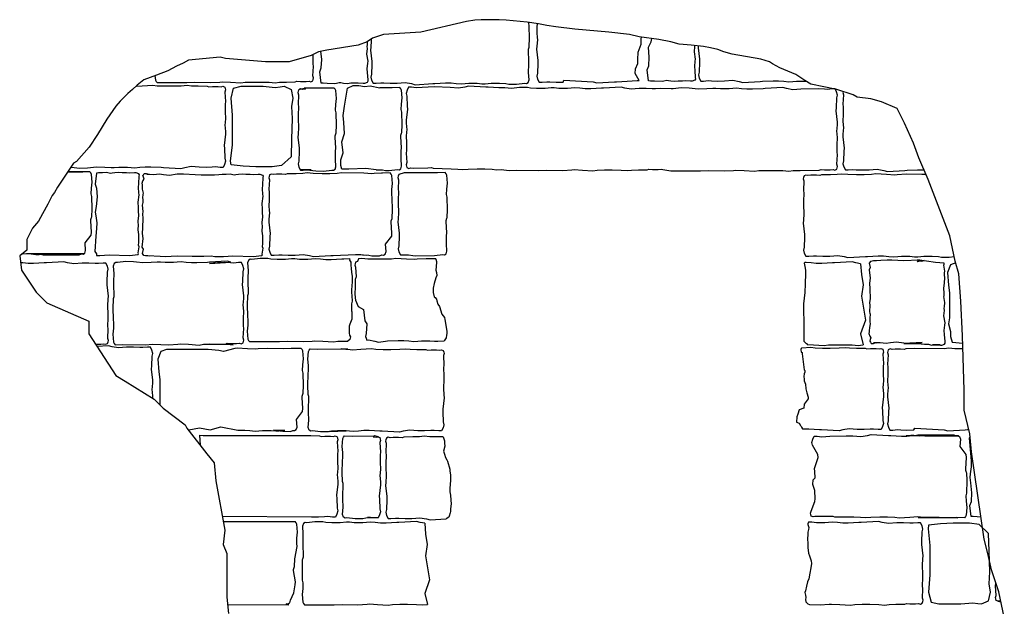
# Model space of a CAD drawing. Extents: x 9005 to 10326, y -849 to -235.
# Drawn here: x 10162 to 10193, y -302 to -283 of the extents above; entities that cross this region are included whole.
import ezdxf

# ---------------------------------------------------------------- set-up
doc = ezdxf.new("R2010")
doc.units = 0
doc.header["$LTSCALE"] = 0.1
doc.header["$MEASUREMENT"] = 0
doc.layers.add('CIANO', color=4, linetype='CONTINUOUS')

msp = doc.modelspace()

# ---------------------------------------------------------------- linework, layer by layer
at = {"layer": 'CIANO'}
for points in [[(10192.988, -301.874), (10192.815, -301.07), (10192.586, -300.381), (10192.471, -299.865), (10192.356, -299.406), (10191.954, -296.651), (10191.897, -296.077), (10191.724, -295.331), (10191.724, -294.699), (10191.667, -292.978), (10191.61, -291.887), (10191.552, -291.026), (10191.437, -290.624), (10191.265, -289.821), (10190.576, -288.042), (10190.289, -287.353), (10190.117, -286.894), (10189.83, -286.262), (10189.6, -285.803), (10189.11, -285.59), (10188.771, -285.496), (10188.338, -285.44), (10188.207, -285.364), (10187.698, -285.195), (10186.87, -285.026), (10186.681, -284.913), (10186.399, -284.724), (10185.89, -284.517), (10185.664, -284.386), (10185.57, -284.329), (10185.288, -284.235), (10184.384, -284.084), (10184.12, -284.009), (10183.932, -283.934), (10183.706, -283.877), (10183.48, -283.84), (10183.085, -283.802), (10182.708, -283.764), (10182.445, -283.689), (10182.068, -283.614), (10181.447, -283.539), (10181.145, -283.463), (10180.486, -283.388), (10179.413, -283.294), (10178.81, -283.219), (10178.528, -283.181), (10178.264, -283.124), (10177.906, -283.068), (10177.247, -283.012), (10177.021, -282.993), (10176.457, -282.993), (10176.249, -283.012), (10175.986, -283.049), (10174.547, -283.388), (10173.361, -283.463), (10173.022, -283.576), (10172.852, -283.689), (10172.57, -283.802), (10171.572, -283.952), (10171.308, -284.009), (10171.082, -284.122), (10170.386, -284.329), (10169.632, -284.329), (10168.371, -284.216), (10168.201, -284.178), (10167.203, -284.272), (10167.034, -284.366), (10166.827, -284.461), (10166.544, -284.611), (10166.186, -284.743), (10165.791, -284.893), (10165.584, -285.063), (10165.433, -285.195), (10165.283, -285.326), (10165.038, -285.571), (10164.906, -285.722), (10164.623, -286.136), (10164.322, -286.625), (10164.059, -287.02), (10163.663, -287.472), (10163.569, -287.529), (10163.061, -288.282), (10162.966, -288.451), (10162.891, -288.545), (10162.759, -288.827), (10162.59, -289.129), (10162.458, -289.354), (10162.27, -289.58), (10162.097, -289.936), (10162.097, -290.28), (10161.867, -290.452), (10161.924, -290.911), (10162.384, -291.6), (10162.728, -291.944), (10164.049, -292.518), (10164.049, -292.92), (10164.91, -294.24), (10165.197, -294.412), (10166.116, -294.986), (10166.403, -295.273), (10167.092, -295.79), (10167.149, -295.905), (10167.781, -296.708), (10168.011, -296.995), (10168.068, -297.569), (10168.355, -299.119), (10168.298, -299.578), (10168.413, -299.865), (10168.413, -300.439), (10168.413, -301.242), (10168.47, -301.759)], [(10172.977, -283.606), (10172.981, -283.659), (10172.965, -283.866), (10172.959, -283.956), (10173.002, -284.312), (10172.997, -284.408), (10172.986, -284.716), (10172.965, -284.807), (10172.991, -284.907), (10173.039, -285.003), (10173.13, -285.003), (10173.278, -284.987), (10173.379, -284.992), (10173.576, -285.003), (10173.794, -284.998), (10174.049, -284.977), (10174.251, -285.014), (10174.368, -285.046), (10174.921, -285.014), (10174.99, -285.008), (10175.325, -284.992), (10175.5, -284.992), (10175.665, -285.008), (10175.824, -285.024), (10175.947, -285.014), (10176.063, -285.003), (10176.234, -285.003), (10176.329, -285.003), (10176.478, -285.019), (10176.579, -285.019), (10176.77, -285.003), (10177.036, -284.998), (10177.233, -285.014), (10177.328, -285.03), (10177.573, -285.035), (10177.833, -285.003), (10177.886, -285.008), (10177.94, -284.977), (10177.966, -284.897), (10177.95, -284.658), (10177.956, -284.408), (10177.961, -284.312), (10177.945, -283.956), (10177.945, -283.919), (10177.966, -283.856), (10177.972, -283.829), (10177.982, -283.585), (10177.972, -283.191), (10177.956, -283.106), (10177.957, -283.076)], [(10178.219, -283.117), (10178.217, -283.226), (10178.212, -283.412), (10178.222, -283.555), (10178.228, -283.624), (10178.212, -283.832), (10178.206, -283.922), (10178.249, -284.278), (10178.244, -284.374), (10178.233, -284.682), (10178.212, -284.772), (10178.238, -284.873), (10178.286, -284.969), (10178.377, -284.969), (10178.525, -284.953), (10178.626, -284.958), (10178.823, -284.969), (10179.041, -284.963), (10179.069, -284.908), (10179.994, -284.959), (10180.111, -284.991), (10180.663, -284.959), (10180.733, -284.954), (10181.067, -284.938), (10181.388, -284.914), (10181.443, -284.919), (10181.322, -284.697), (10181.327, -284.542), (10181.402, -284.377), (10181.402, -284.253), (10181.412, -284.016), (10181.506, -283.77), (10181.506, -283.594), (10181.517, -283.547)], [(10172.854, -283.687), (10172.845, -283.791), (10172.841, -283.836), (10172.845, -283.905), (10172.833, -284.081), (10172.866, -284.305), (10172.857, -284.371), (10172.841, -284.542), (10172.853, -284.665), (10172.866, -284.893), (10172.874, -284.938), (10172.853, -284.975), (10172.767, -285.008), (10172.718, -285.004), (10172.567, -284.995), (10172.465, -284.999), (10172.33, -284.999), (10172.224, -285.016), (10172.097, -285.008), (10172.016, -284.991), (10171.963, -284.987), (10171.877, -285.004), (10171.828, -285.016), (10171.58, -285.004), (10171.454, -284.999), (10171.391, -284.997), (10171.35, -284.644), (10171.399, -284.519), (10171.413, -284.248), (10171.39, -283.991)], [(10183.197, -283.813), (10183.198, -283.836), (10183.186, -284.011), (10183.218, -284.236), (10183.21, -284.301), (10183.194, -284.473), (10183.206, -284.595), (10183.218, -284.824), (10183.227, -284.869), (10183.206, -284.906), (10183.12, -284.939), (10183.071, -284.934), (10182.92, -284.926), (10182.818, -284.93), (10182.683, -284.93), (10182.577, -284.947), (10182.45, -284.939), (10182.369, -284.922), (10182.316, -284.918), (10182.23, -284.934), (10182.181, -284.947), (10181.933, -284.934), (10181.807, -284.93), (10181.744, -284.928), (10181.703, -284.575), (10181.752, -284.45), (10181.765, -284.179), (10181.738, -283.866), (10181.831, -283.692), (10181.843, -283.587)], [(10166.143, -284.759), (10166.155, -284.899), (10166.176, -284.942), (10166.208, -284.979), (10166.452, -284.973), (10167.154, -284.979), (10167.404, -284.968), (10167.903, -284.979), (10168.19, -284.963), (10168.265, -284.952), (10168.525, -284.968), (10168.86, -284.989), (10168.998, -284.968), (10169.227, -284.963), (10169.471, -284.963), (10169.753, -284.968), (10169.939, -284.984), (10170.083, -284.968), (10170.295, -284.963), (10170.577, -284.958), (10170.63, -284.936), (10170.742, -284.947), (10170.917, -284.947), (10171.013, -284.936), (10171.071, -284.952), (10171.13, -284.926), (10171.146, -284.878), (10171.156, -284.835), (10171.135, -284.766), (10171.151, -284.469), (10171.14, -284.384), (10171.146, -284.129), (10171.147, -284.09)], [(10183.316, -283.824), (10183.312, -283.887), (10183.355, -284.243), (10183.35, -284.339), (10183.339, -284.647), (10183.318, -284.737), (10183.344, -284.838), (10183.392, -284.934), (10183.482, -284.934), (10183.631, -284.918), (10183.732, -284.923), (10183.929, -284.934), (10184.147, -284.929), (10184.402, -284.907), (10184.604, -284.945), (10184.721, -284.976), (10185.274, -284.945), (10185.343, -284.939), (10185.678, -284.923), (10185.853, -284.923), (10186.018, -284.939), (10186.177, -284.955), (10186.299, -284.945), (10186.416, -284.934), (10186.586, -284.934), (10186.682, -284.934), (10186.725, -284.939)], [(10165.554, -285.089), (10165.743, -285.078), (10166.078, -285.057), (10166.216, -285.078), (10166.444, -285.083), (10166.689, -285.083), (10166.971, -285.078), (10167.157, -285.062), (10167.3, -285.078), (10167.513, -285.083), (10167.794, -285.088), (10167.848, -285.11), (10167.959, -285.099), (10168.135, -285.099), (10168.23, -285.11), (10168.289, -285.094), (10168.347, -285.12), (10168.363, -285.168), (10168.374, -285.211), (10168.352, -285.28), (10168.368, -285.577), (10168.358, -285.662), (10168.363, -285.917), (10168.368, -286.103), (10168.358, -286.247), (10168.352, -286.316), (10168.368, -286.523), (10168.374, -286.613), (10168.331, -286.969), (10168.337, -287.065), (10168.347, -287.373), (10168.368, -287.463), (10168.342, -287.564), (10168.294, -287.66), (10168.204, -287.66), (10168.055, -287.644), (10167.954, -287.649), (10167.757, -287.66), (10167.539, -287.655), (10167.284, -287.633), (10167.082, -287.67), (10166.965, -287.702), (10166.412, -287.67), (10166.343, -287.665), (10166.009, -287.649), (10165.833, -287.649), (10165.668, -287.665), (10165.509, -287.681), (10165.387, -287.67), (10165.27, -287.66), (10165.1, -287.66), (10165.004, -287.66), (10164.855, -287.676), (10164.754, -287.676), (10164.563, -287.66), (10164.297, -287.655), (10164.1, -287.67), (10164.005, -287.686), (10163.76, -287.692), (10163.5, -287.66), (10163.479, -287.662)], [(10168.549, -287.584), (10168.529, -287.465), (10168.589, -286.947), (10168.589, -286.509), (10168.589, -286.011), (10168.549, -285.473), (10168.629, -285.154), (10168.868, -285.094), (10169.326, -285.094), (10169.566, -285.094), (10169.945, -285.134), (10170.104, -285.114), (10170.224, -285.094), (10170.443, -285.194), (10170.503, -285.473), (10170.463, -285.732), (10170.483, -286.11), (10170.463, -286.768), (10170.443, -287.325), (10170.144, -287.604), (10169.845, -287.644), (10169.326, -287.644), (10168.928, -287.624), (10168.549, -287.584)], [(10170.732, -285.187), (10170.859, -285.154), (10170.9, -285.186), (10170.805, -285.197), (10170.746, -285.181), (10170.688, -285.207), (10170.672, -285.255), (10170.661, -285.298), (10170.683, -285.367), (10170.667, -285.664), (10170.677, -285.749), (10170.672, -286.004), (10170.667, -286.19), (10170.677, -286.334), (10170.683, -286.403), (10170.667, -286.61), (10170.661, -286.7), (10170.704, -287.056), (10170.698, -287.152), (10170.688, -287.46), (10170.667, -287.55), (10170.693, -287.651), (10170.741, -287.747), (10170.831, -287.747), (10170.98, -287.731), (10171.081, -287.736), (10170.736, -287.737)], [(10170.74, -287.745), (10170.933, -287.742), (10171.13, -287.757), (10171.225, -287.773), (10171.47, -287.779), (10171.73, -287.747), (10171.784, -287.752), (10171.837, -287.72), (10171.863, -287.641), (10171.847, -287.402), (10171.853, -287.152), (10171.858, -287.056), (10171.842, -286.7), (10171.842, -286.663), (10171.863, -286.599), (10171.869, -286.573), (10171.879, -286.328), (10171.869, -285.935), (10171.853, -285.85), (10171.858, -285.675), (10171.879, -285.484), (10171.858, -285.234), (10171.837, -285.191), (10171.805, -285.154), (10171.56, -285.159), (10170.859, -285.154)], [(10173.132, -287.737), (10172.804, -287.698), (10172.271, -287.717), (10172.054, -287.717), (10172.015, -287.599), (10172.015, -287.422), (10172.094, -287.205), (10172.054, -286.85), (10172.133, -286.593), (10172.113, -286.239), (10172.094, -286.022), (10172.133, -285.726), (10172.232, -285.154), (10172.409, -285.075), (10172.587, -285.075), (10172.762, -285.104), (10172.94, -285.084), (10173.251, -285.146)], [(10173.132, -287.737), (10173.325, -287.733), (10173.337, -287.74), (10173.433, -287.756), (10173.546, -287.761), (10173.806, -287.73), (10173.859, -287.735), (10173.912, -287.703), (10173.939, -287.623), (10173.923, -287.384), (10173.928, -287.135), (10173.934, -287.039), (10173.918, -286.683), (10173.918, -286.646), (10173.939, -286.582), (10173.944, -286.555), (10173.955, -286.311), (10173.944, -285.918), (10173.928, -285.833), (10173.934, -285.658), (10173.955, -285.466), (10173.934, -285.217), (10173.912, -285.174), (10173.881, -285.137), (10173.636, -285.142), (10173.251, -285.146)], [(10182.465, -285.174), (10182.112, -285.164), (10181.963, -285.18), (10181.862, -285.175), (10181.665, -285.164), (10181.447, -285.17), (10181.192, -285.191), (10180.99, -285.154), (10180.873, -285.122), (10180.32, -285.154), (10180.251, -285.159), (10179.917, -285.175), (10179.741, -285.175), (10179.576, -285.159), (10179.417, -285.143), (10179.295, -285.154), (10179.178, -285.164), (10179.008, -285.164), (10178.912, -285.164), (10178.763, -285.148), (10178.662, -285.148), (10178.471, -285.164), (10178.205, -285.17), (10178.008, -285.154), (10177.913, -285.138), (10177.668, -285.132), (10177.408, -285.164), (10177.196, -285.143), (10177.009, -285.143), (10176.674, -285.127), (10176.605, -285.122), (10176.052, -285.09), (10175.935, -285.122), (10175.733, -285.159), (10175.478, -285.138), (10174.973, -285.117), (10174.776, -285.128), (10174.399, -285.142), (10174.25, -285.126), (10174.16, -285.126), (10174.112, -285.221), (10174.085, -285.322), (10174.107, -285.413), (10174.117, -285.721), (10174.123, -285.816), (10174.08, -286.172), (10174.085, -286.263), (10174.101, -286.47), (10174.096, -286.539), (10174.085, -286.682), (10174.091, -286.868), (10174.096, -287.123), (10174.085, -287.208), (10174.101, -287.506), (10174.08, -287.575), (10174.091, -287.618), (10174.107, -287.665), (10174.165, -287.692), (10174.224, -287.676), (10174.319, -287.687), (10174.771, -287.678), (10174.883, -287.667), (10174.936, -287.688), (10175.504, -287.709), (10175.717, -287.714), (10175.861, -287.73), (10176.047, -287.714), (10176.328, -287.709), (10176.573, -287.709), (10176.801, -287.714), (10176.94, -287.736), (10177.089, -287.726), (10177.333, -287.757), (10177.578, -287.752), (10178.279, -287.757), (10178.529, -287.746), (10179.029, -287.757), (10179.316, -287.741), (10179.39, -287.73), (10179.651, -287.746), (10179.986, -287.768), (10180.124, -287.746), (10180.352, -287.741), (10180.597, -287.741), (10180.879, -287.746), (10181.065, -287.762), (10181.208, -287.746), (10181.421, -287.741), (10181.702, -287.736), (10181.756, -287.714), (10181.867, -287.725), (10182.043, -287.725), (10182.138, -287.714), (10182.197, -287.73), (10182.443, -287.772), (10182.688, -287.767), (10183.389, -287.772), (10183.639, -287.762), (10184.139, -287.772), (10184.426, -287.756), (10184.5, -287.746), (10184.761, -287.762), (10185.096, -287.783), (10185.234, -287.762), (10185.462, -287.756), (10185.707, -287.756), (10185.988, -287.762), (10186.174, -287.778), (10186.318, -287.762), (10186.531, -287.756), (10187.141, -287.751), (10187.194, -287.73), (10187.306, -287.74), (10187.481, -287.74), (10187.577, -287.73), (10187.635, -287.746), (10187.694, -287.719), (10187.71, -287.671), (10187.72, -287.629), (10187.699, -287.56), (10187.715, -287.262), (10187.704, -287.177), (10187.71, -286.922), (10187.715, -286.736), (10187.704, -286.593), (10187.699, -286.524), (10187.715, -286.317), (10187.72, -286.226), (10187.678, -285.87), (10187.683, -285.775), (10187.694, -285.467), (10187.715, -285.376), (10187.688, -285.275), (10187.641, -285.18), (10187.55, -285.18), (10187.401, -285.196), (10187.301, -285.19), (10187.104, -285.18), (10186.557, -285.185), (10186.302, -285.206), (10186.1, -285.169), (10185.983, -285.137), (10185.43, -285.169), (10185.361, -285.174), (10185.026, -285.19), (10184.851, -285.19), (10184.686, -285.174), (10184.527, -285.158), (10184.405, -285.169), (10184.288, -285.18), (10184.118, -285.18), (10184.022, -285.18), (10183.873, -285.164), (10183.772, -285.164), (10183.581, -285.18), (10183.315, -285.185), (10183.118, -285.169), (10183.023, -285.153), (10182.778, -285.148), (10182.518, -285.18), (10182.465, -285.174), (10182.462, -285.176)], [(10187.892, -285.259), (10187.883, -285.293), (10187.905, -285.362), (10187.889, -285.66), (10187.899, -285.745), (10187.894, -286), (10187.889, -286.186), (10187.899, -286.329), (10187.905, -286.398), (10187.889, -286.605), (10187.883, -286.696), (10187.926, -287.052), (10187.92, -287.147), (10187.91, -287.455), (10187.889, -287.546), (10187.915, -287.647), (10187.963, -287.742), (10188.053, -287.742), (10188.202, -287.726), (10188.303, -287.732), (10188.5, -287.742), (10188.718, -287.737), (10188.973, -287.716), (10189.175, -287.753), (10189.292, -287.785), (10189.845, -287.753), (10189.914, -287.748), (10190.248, -287.732), (10190.424, -287.732), (10190.448, -287.734)], [(10161.952, -290.388), (10162.085, -290.382), (10162.261, -290.382), (10162.425, -290.398), (10162.585, -290.414), (10162.707, -290.403), (10162.824, -290.393), (10163.887, -290.393), (10162.233, -290.393), (10162.382, -290.409), (10162.483, -290.409), (10162.674, -290.393), (10162.314, -290.387), (10162.511, -290.403), (10162.606, -290.419), (10163.744, -290.425), (10163.819, -290.393), (10163.873, -290.398), (10163.926, -290.366), (10163.952, -290.287), (10163.936, -290.047), (10164.127, -289.798), (10164.132, -289.702), (10164.116, -289.346), (10164.116, -289.309), (10164.137, -289.245), (10164.143, -289.219), (10164.153, -288.974), (10164.143, -288.581), (10164.127, -288.496), (10164.132, -288.321), (10164.153, -288.129), (10164.132, -287.88), (10164.111, -287.837), (10164.079, -287.8), (10163.834, -287.805), (10163.759, -287.8), (10163.383, -287.804)], [(10163.383, -287.804), (10163.866, -287.8), (10163.381, -287.807)], [(10165.974, -290.462), (10165.912, -290.456), (10165.842, -290.452), (10165.789, -290.439), (10165.748, -290.382), (10165.777, -290.243), (10165.74, -290.178), (10165.773, -289.909), (10165.752, -289.753), (10165.76, -289.574), (10165.76, -289.476), (10165.773, -289.357), (10165.773, -289.267), (10165.756, -289.133), (10165.765, -289.059), (10165.752, -288.851), (10165.76, -288.81), (10165.773, -288.769), (10165.773, -288.74), (10165.769, -288.679), (10165.76, -288.617), (10165.768, -288.519), (10165.781, -288.478), (10165.752, -288.343), (10165.744, -288.257), (10165.744, -288.216), (10165.736, -288.159), (10165.76, -288.082), (10165.801, -288.029), (10165.781, -287.971), (10165.76, -287.918), (10165.785, -287.894), (10165.805, -287.849), (10165.879, -287.849), (10165.956, -287.877), (10165.974, -287.873)], [(10165.884, -287.873), (10165.936, -287.873), (10166.091, -287.882), (10166.283, -287.861), (10166.414, -287.882), (10166.606, -287.902), (10166.844, -287.865), (10167.041, -287.861), (10167.416, -287.881), (10167.608, -287.89), (10167.964, -287.894), (10168.029, -287.894), (10168.156, -287.881), (10168.262, -287.877), (10168.389, -287.873), (10168.515, -287.861), (10168.564, -287.873), (10168.65, -287.89), (10168.703, -287.886), (10168.785, -287.869), (10168.912, -287.861), (10169.018, -287.877), (10169.153, -287.877), (10169.255, -287.881), (10169.406, -287.873), (10169.455, -287.869), (10169.541, -287.902), (10169.561, -287.939), (10169.553, -287.984), (10169.541, -288.212), (10169.529, -288.335), (10169.545, -288.506), (10169.553, -288.572), (10169.521, -288.796), (10169.533, -288.972), (10169.529, -289.041), (10169.533, -289.086), (10169.545, -289.221), (10169.521, -289.405), (10169.525, -289.429), (10169.529, -289.515), (10169.516, -289.674), (10169.541, -289.825), (10169.545, -290.009), (10169.541, -290.079), (10169.533, -290.156), (10169.549, -290.213), (10169.521, -290.397), (10169.527, -290.427), (10169.522, -290.459), (10169.248, -290.484), (10168.607, -290.46), (10168.308, -290.488), (10168.03, -290.484), (10167.916, -290.468), (10167.683, -290.472), (10167.319, -290.48), (10166.844, -290.46), (10166.46, -290.484), (10166.312, -290.476), (10165.912, -290.456), (10165.884, -290.458)], [(10173.304, -287.838), (10173.076, -287.851), (10173.002, -287.861), (10172.742, -287.845), (10172.036, -287.832), (10171.898, -287.853), (10171.669, -287.859), (10171.425, -287.859), (10171.143, -287.853), (10170.957, -287.837), (10170.814, -287.853), (10170.601, -287.859), (10170.319, -287.864), (10170.266, -287.885), (10170.155, -287.875), (10169.979, -287.875), (10169.884, -287.885), (10169.825, -287.869), (10169.767, -287.896), (10169.751, -287.944), (10169.74, -287.986), (10169.761, -288.055), (10169.745, -288.353), (10169.756, -288.438), (10169.751, -288.693), (10169.745, -288.879), (10169.756, -289.022), (10169.761, -289.091), (10169.745, -289.298), (10169.74, -289.389), (10169.783, -289.745), (10169.777, -289.84), (10169.767, -290.148), (10169.745, -290.239), (10169.772, -290.34), (10169.82, -290.435), (10169.91, -290.435), (10170.059, -290.419), (10170.16, -290.425), (10170.357, -290.435), (10170.575, -290.43), (10170.83, -290.409), (10171.032, -290.446), (10171.149, -290.478), (10171.701, -290.446), (10171.77, -290.441), (10172.476, -290.417), (10172.651, -290.417), (10172.816, -290.433)], [(10172.706, -290.422), (10172.705, -290.422), (10172.901, -290.438), (10172.997, -290.454), (10173.241, -290.459), (10173.317, -290.427), (10173.37, -290.433), (10173.423, -290.401), (10173.45, -290.321), (10173.434, -290.082), (10173.624, -289.832), (10173.629, -289.737), (10173.613, -289.381), (10173.613, -289.344), (10173.635, -289.28), (10173.64, -289.253), (10173.651, -289.009), (10173.64, -288.616), (10173.624, -288.531), (10173.629, -288.355), (10173.651, -288.164), (10173.629, -287.914), (10173.608, -287.872), (10173.576, -287.835), (10173.332, -287.84), (10173.304, -287.838)], [(10174.017, -287.836), (10173.846, -287.889), (10173.83, -287.937), (10173.819, -287.979), (10173.84, -288.048), (10173.825, -288.346), (10173.835, -288.431), (10173.83, -288.686), (10173.825, -288.872), (10173.835, -289.015), (10173.84, -289.084), (10173.825, -289.291), (10173.819, -289.382), (10173.862, -289.738), (10173.856, -289.833), (10173.846, -290.142), (10173.825, -290.232), (10173.851, -290.333), (10173.899, -290.428), (10174.157, -290.428), (10174.288, -290.439), (10174.383, -290.455), (10174.977, -290.449), (10175.238, -290.417), (10175.291, -290.422), (10175.344, -290.39), (10175.371, -290.311), (10175.355, -290.071), (10175.36, -289.822), (10175.365, -289.726), (10175.349, -289.37), (10175.349, -289.333), (10175.371, -289.269), (10175.376, -289.243), (10175.386, -288.998), (10175.376, -288.605), (10175.36, -288.52), (10175.365, -288.345), (10175.386, -288.154), (10175.365, -287.904), (10175.344, -287.861), (10175.312, -287.824), (10175.068, -287.829), (10174.017, -287.836)], [(10190.509, -287.881), (10190.386, -287.886), (10189.886, -287.876), (10189.599, -287.892), (10189.525, -287.902), (10189.265, -287.886), (10188.93, -287.865), (10188.792, -287.886), (10188.563, -287.892), (10188.318, -287.892), (10188.037, -287.886), (10187.851, -287.87), (10187.707, -287.886), (10187.495, -287.892), (10187.213, -287.897), (10187.16, -287.918), (10187.048, -287.907), (10186.873, -287.907), (10186.777, -287.918), (10186.719, -287.902), (10186.66, -287.929), (10186.644, -287.977), (10186.634, -288.019), (10186.655, -288.088), (10186.639, -288.386), (10186.65, -288.471), (10186.644, -288.726), (10186.639, -288.912), (10186.65, -289.055), (10186.655, -289.124), (10186.639, -289.331), (10186.634, -289.422), (10186.676, -289.778), (10186.671, -289.873), (10186.66, -290.181), (10186.639, -290.272), (10186.666, -290.373), (10186.713, -290.468), (10186.804, -290.468), (10186.953, -290.452), (10187.054, -290.458), (10187.25, -290.468), (10187.468, -290.463), (10187.723, -290.442), (10187.925, -290.479), (10188.042, -290.511), (10188.595, -290.479), (10188.664, -290.474), (10188.999, -290.458), (10189.174, -290.458), (10189.339, -290.474), (10189.498, -290.489), (10189.621, -290.479), (10189.738, -290.468), (10189.908, -290.468), (10190.003, -290.468), (10190.152, -290.484), (10190.253, -290.484), (10190.444, -290.468), (10190.71, -290.463), (10190.907, -290.479), (10191.003, -290.495), (10191.247, -290.5), (10191.406, -290.481)], [(10164.26, -293.245), (10164.432, -293.245), (10164.528, -293.234), (10164.586, -293.25), (10164.645, -293.223), (10164.661, -293.175), (10164.672, -293.133), (10164.65, -293.064), (10164.666, -292.766), (10164.656, -292.681), (10164.661, -292.426), (10164.666, -292.24), (10164.656, -292.097), (10164.65, -292.028), (10164.666, -291.821), (10164.672, -291.73), (10164.629, -291.374), (10164.634, -291.279), (10164.645, -290.971), (10164.666, -290.88), (10164.64, -290.779), (10164.592, -290.684), (10164.501, -290.684), (10164.353, -290.7), (10164.252, -290.694), (10164.055, -290.684), (10163.837, -290.689), (10163.582, -290.71), (10163.38, -290.673), (10163.263, -290.641), (10162.71, -290.673), (10162.641, -290.678), (10162.306, -290.694), (10162.131, -290.694), (10161.966, -290.678), (10161.894, -290.671)], [(10172.298, -290.549), (10172.117, -290.559), (10172.048, -290.565), (10171.713, -290.581), (10171.538, -290.581), (10171.373, -290.565), (10171.214, -290.549), (10171.092, -290.559), (10170.975, -290.57), (10170.805, -290.57), (10170.709, -290.57), (10170.56, -290.554), (10170.459, -290.554), (10170.268, -290.57), (10170.002, -290.575), (10169.805, -290.559), (10169.71, -290.544), (10169.465, -290.538), (10169.205, -290.57), (10169.152, -290.565), (10169.098, -290.597), (10169.072, -290.676), (10169.088, -290.915), (10169.082, -291.165), (10169.077, -291.261), (10169.093, -291.617), (10169.093, -291.654), (10169.072, -291.718), (10169.067, -291.744), (10169.056, -291.989), (10169.067, -292.382), (10169.082, -292.467), (10169.077, -292.642), (10169.056, -292.833), (10169.077, -293.083), (10169.098, -293.126), (10169.13, -293.163), (10169.375, -293.157), (10170.076, -293.163), (10170.326, -293.152), (10170.826, -293.163), (10171.113, -293.147), (10171.187, -293.136), (10171.448, -293.152), (10171.783, -293.173), (10171.921, -293.152), (10172.149, -293.147), (10172.234, -293.147)], [(10172.298, -290.549), (10172.3, -290.55), (10172.288, -290.593), (10172.33, -290.653), (10172.337, -290.762), (10172.343, -290.847), (10172.355, -290.98), (10172.379, -291.102), (10172.379, -291.277), (10172.355, -291.532), (10172.355, -291.58), (10172.361, -291.75), (10172.373, -291.853), (10172.373, -291.889), (10172.355, -291.968), (10172.355, -292.192), (10172.361, -292.223), (10172.367, -292.313), (10172.361, -292.453), (10172.3, -292.61), (10172.276, -292.677), (10172.276, -292.768), (10172.282, -292.901), (10172.294, -292.962), (10172.318, -293.01), (10172.3, -293.095), (10172.234, -293.147)], [(10175.02, -290.553), (10174.716, -290.547), (10174.429, -290.563), (10174.355, -290.573), (10174.094, -290.557), (10173.76, -290.536), (10173.621, -290.557), (10173.393, -290.563), (10173.148, -290.563), (10172.867, -290.557), (10172.681, -290.541), (10172.575, -290.553)], [(10175.02, -290.553), (10175.025, -290.564), (10175.043, -290.638), (10175.043, -290.669), (10175.025, -290.903), (10175.037, -290.983), (10175.049, -291.075), (10175.018, -291.149), (10174.963, -291.334), (10174.938, -291.475), (10174.938, -291.611), (10174.963, -291.752), (10174.994, -291.771), (10175.037, -291.82), (10175.055, -291.876), (10175.08, -291.98), (10175.135, -292.06), (10175.209, -292.294), (10175.289, -292.399), (10175.308, -292.467), (10175.369, -292.836), (10175.363, -292.91), (10175.357, -292.959), (10175.345, -293.045), (10175.302, -293.107), (10175.285, -293.139)], [(10188.442, -290.703), (10188.295, -290.676), (10188.178, -290.644), (10187.625, -290.676), (10187.556, -290.681), (10187.221, -290.697), (10187.046, -290.697), (10186.881, -290.681), (10186.722, -290.665), (10186.688, -290.668)], [(10188.946, -290.61), (10188.884, -290.616), (10188.814, -290.62), (10188.761, -290.632), (10188.72, -290.69), (10188.749, -290.828), (10188.712, -290.894), (10188.745, -291.163), (10188.725, -291.318), (10188.733, -291.498), (10188.733, -291.596), (10188.745, -291.715), (10188.745, -291.804), (10188.729, -291.939), (10188.737, -292.013), (10188.725, -292.221), (10188.733, -292.262), (10188.745, -292.303), (10188.745, -292.331), (10188.741, -292.393), (10188.733, -292.455), (10188.741, -292.553), (10188.753, -292.594), (10188.724, -292.729), (10188.716, -292.814), (10188.716, -292.855), (10188.708, -292.912), (10188.733, -292.99), (10188.773, -293.043), (10188.753, -293.1), (10188.733, -293.153), (10188.757, -293.178), (10188.778, -293.223), (10188.851, -293.223), (10188.929, -293.194), (10188.946, -293.199)], [(10188.856, -293.198), (10188.908, -293.198), (10189.064, -293.19), (10189.256, -293.211), (10189.386, -293.19), (10189.578, -293.17), (10189.817, -293.207), (10190.013, -293.211), (10190.389, -293.19), (10189.809, -293.23), (10190.165, -293.226), (10190.23, -293.226), (10190.357, -293.238), (10190.463, -293.242), (10190.589, -293.246), (10190.687, -293.281), (10190.736, -293.268), (10190.821, -293.252), (10190.874, -293.256), (10190.956, -293.272), (10190.713, -293.272), (10190.713, -293.272), (10190.713, -293.272), (10190.815, -293.267), (10190.967, -293.276), (10191.016, -293.28), (10191.101, -293.247), (10191.122, -293.21), (10191.114, -293.165), (10191.101, -292.937), (10191.089, -292.814), (10191.105, -292.643), (10191.114, -292.577), (10191.081, -292.353), (10191.093, -292.177), (10191.089, -292.108), (10191.093, -292.063), (10191.105, -291.928), (10191.081, -291.744), (10191.085, -291.72), (10191.089, -291.634), (10191.077, -291.475), (10191.101, -291.323), (10191.105, -291.14), (10191.101, -291.07), (10191.093, -290.993), (10191.11, -290.936), (10191.081, -290.752), (10191.088, -290.722), (10191.082, -290.69), (10190.809, -290.665), (10190.245, -290.586), (10190.368, -290.624), (10190.453, -290.605), (10190.338, -290.622), (10190.234, -290.647), (10190.291, -290.592), (10189.817, -290.612), (10189.432, -290.587), (10189.284, -290.596), (10188.884, -290.616), (10188.856, -290.613)], [(10186.688, -290.668), (10186.664, -290.691), (10186.691, -290.84), (10186.705, -290.921), (10186.705, -291.096), (10186.691, -291.258), (10186.691, -291.339), (10186.678, -291.609), (10186.637, -291.974), (10186.637, -292.109), (10186.637, -292.244), (10186.651, -292.473), (10186.651, -292.608), (10186.651, -292.689), (10186.651, -292.743), (10186.651, -293.067), (10186.651, -293.148), (10186.718, -293.216), (10186.745, -293.229), (10186.754, -293.256)], [(10188.442, -290.703), (10188.471, -291.046), (10188.522, -291.375), (10188.471, -291.728), (10188.598, -292.486), (10188.446, -292.916), (10188.527, -293.268)], [(10191.454, -290.681), (10191.282, -290.738), (10191.19, -290.983), (10191.221, -291.38), (10191.251, -291.625), (10191.251, -291.93), (10191.251, -292.266), (10191.251, -292.419), (10191.221, -292.603), (10191.282, -292.847), (10191.282, -293), (10191.343, -293.183), (10191.675, -293.213)], [(10166.072, -294.959), (10166.074, -294.897), (10166.063, -294.753), (10166.058, -294.684), (10166.074, -294.477), (10166.079, -294.387), (10166.037, -294.031), (10166.042, -293.935), (10166.053, -293.627), (10166.074, -293.537), (10166.047, -293.436), (10166, -293.34), (10165.909, -293.34), (10165.76, -293.356), (10165.659, -293.351), (10165.463, -293.34), (10165.245, -293.345), (10164.99, -293.367), (10164.788, -293.329), (10164.671, -293.297), (10164.309, -293.318)], [(10168.667, -293.381), (10168.312, -293.477), (10168.159, -293.447), (10167.822, -293.416), (10167.241, -293.416), (10166.813, -293.416), (10166.507, -293.416), (10166.324, -293.477), (10166.232, -293.722), (10166.262, -294.119), (10166.293, -294.363), (10166.293, -294.669), (10166.293, -295.005), (10166.293, -295.158), (10166.292, -295.163)], [(10168.758, -295.965), (10168.805, -295.963), (10168.981, -295.963), (10169.146, -295.978), (10169.305, -295.994), (10169.427, -295.984), (10169.544, -295.973), (10169.714, -295.973), (10169.81, -295.973), (10169.959, -295.989), (10170.06, -295.989), (10170.251, -295.973), (10169.891, -295.968), (10170.087, -295.984), (10170.183, -296), (10170.428, -296.005), (10170.503, -295.973), (10170.556, -295.978), (10170.609, -295.947), (10170.636, -295.867), (10170.62, -295.628), (10170.81, -295.378), (10170.816, -295.283), (10170.8, -294.927), (10170.8, -294.889), (10170.821, -294.826), (10170.826, -294.799), (10170.837, -294.555), (10170.826, -294.162), (10170.81, -294.076), (10170.816, -293.901), (10170.837, -293.71), (10170.816, -293.46), (10170.794, -293.418), (10170.762, -293.381), (10170.518, -293.386), (10170.443, -293.381), (10170.193, -293.391), (10169.693, -293.381), (10169.406, -293.396), (10169.332, -293.407), (10169.071, -293.391), (10168.736, -293.37), (10168.667, -293.381)], [(10186.588, -293.36), (10186.57, -293.378), (10186.556, -293.418), (10186.57, -293.499), (10186.597, -293.513), (10186.597, -293.553), (10186.664, -294.053), (10186.678, -294.08), (10186.678, -294.134), (10186.664, -294.188), (10186.651, -294.269), (10186.664, -294.35), (10186.664, -294.404), (10186.705, -294.512), (10186.718, -294.66), (10186.745, -294.782), (10186.786, -294.917), (10186.786, -294.971), (10186.664, -295.146), (10186.651, -295.268), (10186.502, -295.322), (10186.462, -295.457), (10186.435, -295.538), (10186.421, -295.713), (10186.502, -295.74), (10186.549, -295.819), (10186.561, -295.83), (10186.577, -295.868), (10186.605, -295.918), (10186.617, -295.936)], [(10186.588, -293.36), (10186.876, -293.341), (10187.014, -293.363), (10187.243, -293.368), (10187.487, -293.368), (10187.769, -293.363), (10187.955, -293.347), (10188.099, -293.363), (10188.311, -293.368), (10188.593, -293.373), (10188.646, -293.395), (10188.758, -293.384), (10188.933, -293.384), (10189.029, -293.395), (10189.087, -293.379), (10189.146, -293.405), (10189.162, -293.453), (10189.172, -293.496), (10189.151, -293.565), (10189.167, -293.862), (10189.156, -293.947), (10189.162, -294.202), (10189.167, -294.388), (10189.156, -294.532), (10189.151, -294.601), (10189.167, -294.808), (10189.172, -294.898), (10189.13, -295.254), (10189.135, -295.35), (10189.146, -295.658), (10189.167, -295.748), (10189.14, -295.849), (10189.092, -295.945), (10189.002, -295.945), (10188.853, -295.929), (10188.752, -295.934), (10188.556, -295.945), (10188.338, -295.939), (10188.083, -295.918), (10187.881, -295.955), (10187.764, -295.987), (10187.211, -295.955), (10187.142, -295.95), (10186.807, -295.934), (10186.632, -295.934), (10186.617, -295.936)], [(10186.754, -293.256), (10186.956, -293.269), (10187.291, -293.29), (10187.429, -293.269), (10187.657, -293.263), (10187.902, -293.263), (10188.184, -293.269), (10188.37, -293.284), (10188.513, -293.269), (10188.527, -293.268)], [(10191.681, -293.398), (10191.42, -293.393), (10191.234, -293.377), (10191.091, -293.393), (10190.155, -293.384), (10189.874, -293.389), (10189.821, -293.411), (10189.709, -293.4), (10189.534, -293.4), (10189.438, -293.411), (10189.379, -293.395), (10189.321, -293.421), (10189.305, -293.469), (10189.294, -293.512), (10189.316, -293.581), (10189.3, -293.878), (10189.31, -293.963), (10189.305, -294.218), (10189.3, -294.404), (10189.31, -294.548), (10189.316, -294.617), (10189.3, -294.824), (10189.294, -294.914), (10189.337, -295.27), (10189.332, -295.366), (10189.321, -295.674), (10189.3, -295.764), (10189.326, -295.865), (10189.374, -295.961), (10189.464, -295.961), (10189.613, -295.945), (10189.714, -295.95), (10189.911, -295.961), (10190.129, -295.956), (10190.157, -295.9), (10191.082, -295.951), (10191.199, -295.983), (10191.751, -295.951), (10191.82, -295.946), (10191.866, -295.944)], [(10167.187, -295.953), (10167.211, -295.953), (10167.547, -295.891), (10167.883, -295.953), (10168.22, -295.861), (10168.758, -295.965)], [(10167.546, -296.118), (10167.662, -296.131), (10171.064, -296.136), (10171.346, -296.142), (10171.399, -296.163), (10171.51, -296.152), (10171.686, -296.152), (10171.781, -296.163), (10171.84, -296.147), (10171.898, -296.174), (10171.914, -296.221), (10171.925, -296.264), (10171.904, -296.333), (10171.92, -296.63), (10171.909, -296.715), (10171.914, -296.97), (10171.92, -297.156), (10171.909, -297.3), (10171.904, -297.369), (10171.92, -297.576), (10171.925, -297.666), (10171.882, -298.022), (10171.888, -298.118), (10171.898, -298.426), (10171.92, -298.516), (10171.893, -298.617), (10171.845, -298.713), (10171.755, -298.713), (10171.606, -298.697), (10171.505, -298.702), (10171.308, -298.713), (10171.09, -298.708), (10168.276, -298.69)], [(10167.546, -296.118), (10167.57, -296.439)], [(10173.195, -298.737), (10173.003, -298.733), (10172.806, -298.749), (10172.71, -298.765), (10172.466, -298.77), (10172.205, -298.738), (10172.152, -298.744), (10172.099, -298.712), (10172.072, -298.632), (10172.088, -298.393), (10172.083, -298.143), (10172.078, -298.048), (10172.094, -297.692), (10172.094, -297.654), (10172.072, -297.591), (10172.067, -297.564), (10172.056, -297.32), (10172.067, -296.927), (10172.083, -296.842), (10172.078, -296.666), (10172.056, -296.475), (10172.078, -296.225), (10172.099, -296.183), (10172.131, -296.146), (10172.375, -296.151), (10173.077, -296.146)], [(10173.203, -296.178), (10173.077, -296.146), (10173.035, -296.177), (10173.131, -296.188), (10173.189, -296.172), (10173.248, -296.199), (10173.264, -296.247), (10173.274, -296.289), (10173.253, -296.358), (10173.269, -296.656), (10173.259, -296.741), (10173.264, -296.996), (10173.269, -297.182), (10173.259, -297.325), (10173.253, -297.394), (10173.269, -297.601), (10173.274, -297.692), (10173.232, -298.048), (10173.237, -298.143), (10173.248, -298.451), (10173.269, -298.542), (10173.243, -298.643), (10173.195, -298.738), (10173.104, -298.738), (10172.956, -298.722), (10172.855, -298.728), (10173.2, -298.729)], [(10175.253, -296.179), (10175.115, -296.179), (10174.833, -296.174), (10174.647, -296.158), (10174.503, -296.174), (10174.291, -296.179), (10174.009, -296.185), (10173.956, -296.206), (10173.844, -296.195), (10173.669, -296.195), (10173.573, -296.206), (10173.515, -296.19), (10173.456, -296.217), (10173.44, -296.264), (10173.43, -296.307), (10173.451, -296.376), (10173.435, -296.673), (10173.446, -296.758), (10173.44, -297.013), (10173.435, -297.199), (10173.446, -297.343), (10173.451, -297.412), (10173.435, -297.619), (10173.43, -297.709), (10173.472, -298.065), (10173.467, -298.161), (10173.456, -298.469), (10173.435, -298.56), (10173.462, -298.66), (10173.51, -298.756), (10173.6, -298.756), (10173.749, -298.74), (10173.85, -298.745), (10174.046, -298.756), (10174.264, -298.751), (10174.519, -298.73), (10174.721, -298.767), (10174.838, -298.799), (10175.344, -298.769)], [(10175.253, -296.179), (10175.289, -296.304), (10175.289, -296.37), (10175.3, -296.469), (10175.267, -296.623), (10175.3, -296.755), (10175.311, -296.81), (10175.365, -296.898), (10175.387, -296.942), (10175.464, -297.195), (10175.464, -297.25), (10175.486, -297.381), (10175.486, -297.557), (10175.464, -297.799), (10175.464, -297.909), (10175.486, -298.019), (10175.497, -298.173), (10175.508, -298.294), (10175.486, -298.448), (10175.486, -298.535), (10175.475, -298.579), (10175.442, -298.678), (10175.431, -298.711), (10175.344, -298.769)], [(10192.255, -298.713), (10192.255, -298.713), (10192.128, -298.7), (10192.001, -298.696), (10191.938, -298.694), (10191.898, -298.341), (10191.946, -298.216), (10191.96, -297.945), (10191.932, -297.632), (10191.905, -297.458), (10191.918, -297.34), (10191.953, -297.125), (10191.946, -296.944), (10191.925, -296.694), (10191.891, -296.214), (10191.908, -296.19)], [(10168.439, -301.476), (10170.373, -301.479), (10170.294, -301.447), (10170.347, -301.452), (10170.4, -301.421), (10170.427, -301.341), (10170.529, -301.102), (10170.578, -300.852), (10170.583, -300.756), (10170.523, -300.4), (10170.523, -300.363), (10170.545, -300.3), (10170.55, -300.273), (10170.561, -300.029), (10170.638, -299.635), (10170.622, -299.55), (10170.627, -299.375), (10170.649, -299.184), (10170.627, -298.934), (10170.606, -298.892), (10170.574, -298.854), (10170.571, -298.86), (10168.307, -298.856)], [(10174.667, -298.907), (10174.521, -298.88), (10174.404, -298.848), (10173.851, -298.88), (10173.782, -298.885), (10173.447, -298.901), (10173.272, -298.901), (10173.107, -298.885), (10172.947, -298.869), (10172.825, -298.88), (10172.708, -298.89), (10172.538, -298.89), (10172.443, -298.89), (10172.294, -298.874), (10172.193, -298.874), (10172.001, -298.89), (10171.736, -298.896), (10171.539, -298.88), (10171.443, -298.864), (10171.199, -298.858), (10170.938, -298.89), (10170.885, -298.885), (10170.832, -298.917), (10170.805, -298.997), (10170.821, -299.236), (10170.816, -299.485), (10170.811, -299.581), (10170.827, -299.937), (10170.827, -299.974), (10170.805, -300.038), (10170.8, -300.064), (10170.79, -300.309), (10170.8, -300.702), (10170.816, -300.787), (10170.811, -300.962), (10170.79, -301.154), (10170.811, -301.403), (10170.832, -301.446), (10170.864, -301.483), (10171.108, -301.478), (10171.81, -301.483), (10172.06, -301.472), (10172.559, -301.483), (10172.846, -301.467), (10172.921, -301.456), (10173.181, -301.472), (10173.516, -301.494), (10173.654, -301.472), (10173.883, -301.467), (10174.127, -301.467), (10174.409, -301.472), (10174.595, -301.488), (10174.739, -301.472), (10174.752, -301.472)], [(10174.667, -298.907), (10174.697, -299.25), (10174.748, -299.578), (10174.697, -299.932), (10174.823, -300.69), (10174.672, -301.12), (10174.752, -301.472)], [(10186.797, -298.875), (10186.788, -298.887), (10186.782, -298.925), (10186.782, -298.944), (10186.807, -299.04), (10186.801, -299.098), (10186.782, -299.188), (10186.782, -299.239), (10186.782, -299.284), (10186.769, -299.373), (10186.763, -299.418), (10186.775, -299.527), (10186.782, -299.674), (10186.801, -299.847), (10186.827, -299.93), (10186.884, -300.096), (10186.891, -300.173), (10186.871, -300.314), (10186.846, -300.48), (10186.814, -300.666), (10186.769, -300.755), (10186.737, -300.89), (10186.705, -301.037), (10186.686, -301.095), (10186.705, -301.178), (10186.711, -301.248), (10186.705, -301.312), (10186.718, -301.389), (10186.75, -301.421), (10186.782, -301.447), (10186.831, -301.476)], [(10186.831, -301.476), (10187.168, -301.483), (10187.455, -301.467), (10187.53, -301.457), (10187.79, -301.473), (10188.125, -301.494), (10188.263, -301.473), (10188.492, -301.467), (10188.736, -301.467), (10189.018, -301.473), (10189.204, -301.489), (10189.347, -301.473), (10189.56, -301.467), (10189.842, -301.462), (10189.895, -301.441), (10190.006, -301.451), (10190.182, -301.451), (10190.277, -301.441), (10190.336, -301.457), (10190.394, -301.43), (10190.41, -301.382), (10190.421, -301.34), (10190.4, -301.271), (10190.416, -300.973), (10190.405, -300.888), (10190.41, -300.633), (10190.416, -300.447), (10190.405, -300.304), (10190.4, -300.235), (10190.416, -300.028), (10190.421, -299.937), (10190.378, -299.581), (10190.384, -299.486), (10190.394, -299.178), (10190.416, -299.087), (10190.389, -298.986), (10190.341, -298.891), (10190.251, -298.891), (10190.102, -298.907), (10190.001, -298.901), (10189.804, -298.891), (10189.586, -298.896), (10189.331, -298.917), (10189.129, -298.88), (10189.012, -298.848), (10188.46, -298.88), (10188.391, -298.885), (10188.056, -298.901), (10187.88, -298.901), (10187.716, -298.885), (10187.556, -298.869), (10187.434, -298.88), (10187.317, -298.891), (10187.147, -298.891), (10187.051, -298.891), (10186.902, -298.875), (10186.801, -298.875), (10186.797, -298.875)], [(10190.596, -298.966), (10190.576, -299.086), (10190.636, -299.604), (10190.636, -300.042), (10190.636, -300.54), (10190.596, -301.078), (10190.676, -301.396), (10190.915, -301.456), (10191.374, -301.456), (10191.613, -301.456), (10191.992, -301.416), (10192.151, -301.436), (10192.271, -301.456), (10192.49, -301.357), (10192.55, -301.078), (10192.51, -300.819), (10192.53, -300.44), (10192.51, -299.783), (10192.49, -299.225), (10192.191, -298.946), (10191.892, -298.906), (10191.374, -298.906), (10190.975, -298.926), (10190.596, -298.966)], [(10192.877, -301.357), (10192.852, -301.354), (10192.794, -301.37), (10192.735, -301.343), (10192.719, -301.295), (10192.708, -301.253), (10192.73, -301.184), (10192.714, -300.886), (10192.724, -300.801), (10192.724, -300.797)], [(10192.78, -301.363), (10192.884, -301.391)]]:
    msp.add_lwpolyline(points, dxfattribs=at)
for points in [[(10164.291, -290.445), (10164.399, -290.447), (10164.698, -290.418), (10165.34, -290.443), (10165.614, -290.417), (10165.619, -290.386), (10165.612, -290.356), (10165.641, -290.172), (10165.624, -290.115), (10165.632, -290.037), (10165.637, -289.968), (10165.632, -289.784), (10165.608, -289.633), (10165.62, -289.473), (10165.616, -289.388), (10165.612, -289.363), (10165.637, -289.179), (10165.624, -289.045), (10165.62, -289), (10165.624, -288.93), (10165.612, -288.755), (10165.645, -288.53), (10165.637, -288.465), (10165.62, -288.293), (10165.632, -288.171), (10165.645, -287.942), (10165.653, -287.897), (10165.632, -287.86), (10165.547, -287.828), (10165.498, -287.832), (10165.347, -287.84), (10165.244, -287.836), (10165.11, -287.836), (10165.003, -287.819), (10164.877, -287.828), (10164.795, -287.844), (10164.742, -287.848), (10164.656, -287.832), (10164.607, -287.819), (10164.48, -287.832), (10164.354, -287.836), (10164.291, -287.838), (10164.25, -288.191), (10164.299, -288.316), (10164.312, -288.587), (10164.285, -288.9), (10164.257, -289.074), (10164.271, -289.192), (10164.306, -289.407), (10164.299, -289.588), (10164.278, -289.838), (10164.243, -290.318), (10164.299, -290.394)], [(10164.852, -290.696), (10164.826, -290.776), (10164.842, -291.015), (10164.836, -291.264), (10164.831, -291.36), (10164.847, -291.716), (10164.847, -291.753), (10164.826, -291.817), (10164.821, -291.843), (10164.81, -292.088), (10164.821, -292.481), (10164.836, -292.566), (10164.831, -292.741), (10164.81, -292.933), (10164.831, -293.182), (10164.852, -293.225), (10164.884, -293.262), (10165.129, -293.257), (10165.83, -293.262), (10166.08, -293.251), (10166.58, -293.262), (10166.867, -293.246), (10166.941, -293.235), (10167.202, -293.251), (10167.536, -293.273), (10167.675, -293.251), (10167.903, -293.246), (10168.148, -293.246), (10168.429, -293.251), (10168.615, -293.267), (10167.881, -293.251), (10168.094, -293.246), (10168.376, -293.241), (10168.429, -293.219), (10168.54, -293.23), (10168.716, -293.23), (10168.811, -293.219), (10168.87, -293.235), (10168.928, -293.209), (10168.944, -293.161), (10168.955, -293.119), (10168.934, -293.049), (10168.95, -292.752), (10168.939, -292.667), (10168.944, -292.412), (10168.95, -292.226), (10168.939, -292.083), (10168.934, -292.013), (10168.95, -291.806), (10168.955, -291.716), (10168.912, -291.36), (10168.918, -291.264), (10168.928, -290.956), (10168.95, -290.866), (10168.923, -290.765), (10168.875, -290.669), (10168.785, -290.669), (10168.636, -290.685), (10168.535, -290.68), (10168.338, -290.669), (10168.12, -290.675), (10167.865, -290.696), (10168.541, -290.659), (10168.424, -290.627), (10167.871, -290.659), (10167.802, -290.664), (10167.467, -290.68), (10167.292, -290.68), (10167.127, -290.664), (10166.968, -290.648), (10166.846, -290.659), (10166.729, -290.669), (10166.559, -290.669), (10166.463, -290.669), (10166.314, -290.653), (10166.213, -290.653), (10166.022, -290.669), (10165.756, -290.675), (10165.559, -290.659), (10165.464, -290.643), (10165.219, -290.637), (10164.959, -290.669), (10164.906, -290.664)], [(10171.013, -295.961), (10170.986, -295.882), (10171.002, -295.643), (10170.997, -295.393), (10170.991, -295.297), (10171.007, -294.941), (10171.007, -294.904), (10170.986, -294.84), (10170.981, -294.814), (10170.97, -294.569), (10170.981, -294.176), (10170.997, -294.091), (10170.991, -293.916), (10170.97, -293.725), (10170.991, -293.475), (10171.013, -293.432), (10171.044, -293.395), (10171.289, -293.4), (10171.991, -293.395), (10172.24, -293.406), (10172.029, -293.395), (10172.317, -293.411), (10172.391, -293.422), (10172.651, -293.406), (10172.986, -293.385), (10173.124, -293.406), (10173.353, -293.411), (10173.597, -293.411), (10173.879, -293.406), (10174.065, -293.39), (10174.209, -293.406), (10174.421, -293.411), (10174.703, -293.416), (10174.756, -293.438), (10174.868, -293.427), (10175.043, -293.427), (10175.139, -293.438), (10175.197, -293.422), (10175.256, -293.448), (10175.272, -293.496), (10175.282, -293.539), (10175.261, -293.608), (10175.277, -293.905), (10175.266, -293.99), (10175.272, -294.245), (10175.277, -294.431), (10175.266, -294.575), (10175.261, -294.644), (10175.277, -294.851), (10175.282, -294.941), (10175.24, -295.297), (10175.245, -295.393), (10175.256, -295.701), (10175.277, -295.791), (10175.25, -295.892), (10175.203, -295.988), (10175.112, -295.988), (10174.963, -295.972), (10174.862, -295.977), (10174.666, -295.988), (10174.448, -295.983), (10174.193, -295.961), (10173.991, -295.998), (10173.874, -296.03), (10173.321, -295.998), (10173.252, -295.993), (10172.917, -295.977), (10172.742, -295.977), (10172.577, -295.993), (10172.417, -296.009), (10172.295, -295.998), (10172.178, -295.988), (10172.008, -295.988), (10171.913, -295.988), (10171.764, -296.004), (10171.663, -296.004), (10172.182, -295.988), (10171.916, -295.983), (10171.719, -295.998), (10171.624, -296.014), (10171.379, -296.02), (10171.119, -295.988), (10171.066, -295.993)], [(10191.573, -296.166), (10191.6, -296.245), (10191.584, -296.485), (10191.774, -296.734), (10191.78, -296.83), (10191.764, -297.186), (10191.764, -297.223), (10191.785, -297.287), (10191.79, -297.313), (10191.801, -297.558), (10191.79, -297.951), (10191.774, -298.036), (10191.78, -298.211), (10191.801, -298.403), (10191.78, -298.652), (10191.759, -298.695), (10191.727, -298.732), (10191.482, -298.727), (10191.407, -298.732), (10190.264, -298.721), (10191.514, -298.732), (10190.334, -298.716), (10190.259, -298.705), (10189.999, -298.721), (10189.664, -298.743), (10189.526, -298.721), (10189.297, -298.716), (10189.053, -298.716), (10188.771, -298.721), (10188.585, -298.737), (10188.441, -298.721), (10188.229, -298.716), (10187.636, -298.711), (10187.583, -298.689), (10187.408, -298.692), (10187.232, -298.692), (10187.001, -298.689), (10186.943, -298.705), (10186.884, -298.679), (10186.868, -298.631), (10186.858, -298.588), (10186.879, -298.519), (10186.999, -298.214), (10187.009, -298.129), (10187.004, -297.874), (10186.935, -297.68), (10186.945, -297.537), (10187.014, -297.475), (10186.999, -297.268), (10186.993, -297.178), (10187.099, -296.83), (10187.094, -296.734), (10186.927, -296.442), (10186.906, -296.351), (10186.933, -296.25), (10186.98, -296.155), (10187.071, -296.155), (10187.22, -296.171), (10187.477, -296.15), (10187.984, -296.139), (10188.202, -296.145), (10188.457, -296.166), (10188.659, -296.129), (10188.776, -296.097), (10189.329, -296.129), (10189.398, -296.134), (10189.733, -296.15), (10189.908, -296.15), (10190.073, -296.134), (10190.233, -296.118), (10190.355, -296.129), (10190.472, -296.139), (10191.535, -296.139), (10189.881, -296.139), (10190.03, -296.123), (10190.131, -296.123), (10190.322, -296.139), (10189.962, -296.145), (10190.158, -296.129), (10190.254, -296.113), (10191.392, -296.107), (10191.467, -296.139), (10191.52, -296.134)]]:
    msp.add_lwpolyline(points, close=True, dxfattribs=at)
msp.add_lwpolyline([(10172.575, -290.553), (10172.543, -290.632), (10172.484, -290.658), (10172.468, -290.706), (10172.458, -290.749), (10172.479, -290.818), (10172.505, -291.115), (10172.474, -291.2), (10172.468, -291.455), (10172.463, -291.641), (10172.474, -291.785), (10172.479, -291.854), (10172.57, -292.061), (10172.731, -292.151), (10172.774, -292.507), (10172.834, -292.603), (10172.823, -292.911), (10172.802, -293.001), (10172.815, -293.052, 0.034495), (10172.837, -293.117), (10172.892, -293.113), (10173.094, -293.15), (10173.211, -293.182), (10173.425, -293.15), (10173.494, -293.145), (10173.829, -293.129), (10174.004, -293.129), (10174.169, -293.145), (10174.328, -293.161), (10174.451, -293.15), (10174.567, -293.139), (10174.738, -293.139), (10174.833, -293.139), (10174.982, -293.155), (10175.083, -293.155), (10175.274, -293.139), (10175.285, -293.139)], format="xyb", dxfattribs=at)

doc.saveas('drawing.dxf')
